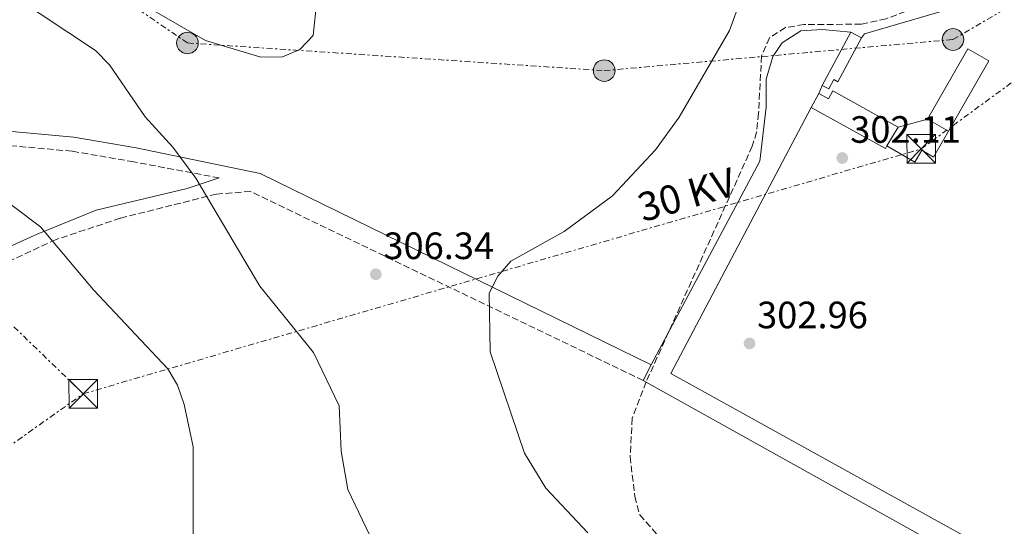
# Model space of a CAD drawing. Units: metres. Extents: x 612039 to 615524, y 4655299 to 4657667.
# Drawn here: x 614676 to 614936, y 4656849 to 4656982 of the extents above; entities that cross this region are included whole.
import ezdxf
from ezdxf.enums import TextEntityAlignment as Align

# ---------------------------------------------------------------- set-up
doc = ezdxf.new("R2010")
doc.units = ezdxf.units.M
doc.header["$MEASUREMENT"] = 0
doc.linetypes.add('DGN Style 3', pattern=[2.435890702152634, 1.739921930109024, -0.6959687720436097])
doc.linetypes.add('DGN Style 7', pattern=[3.4798438602180486, 1.565929737098122, -0.6959687720436097, 0.5219765790327072, -0.6959687720436097])
for name, color, linetype, lineweight in [('Camino', 7, 'DGN Style 3', 0), ('Construcción sin especificar', 1, 'Continuous', 0), ('Cota de punto acotado terreno', 7, 'Continuous', 0), ('Curva de nivel intermedia', 30, 'Continuous', 0), ('Línea  de muro-pared o tapia', 1, 'Continuous', 13), ('Línea de pista pavimentada', 7, 'Continuous', 0), ('Línea eléctrica', 6, 'DGN Style 7', 0), ('Margen derecho', 7, 'Continuous', 0), ('Poste tendido eléctrico', 7, 'Continuous', 0), ('Punto acotado terreno (símbolo)', 7, 'Continuous', 0), ('Tensión línea eléctrica', 7, 'Continuous', 0), ('Torre eléctrica', 7, 'Continuous', 0), ('Transformador', 7, 'Continuous', 0), ('Zona arbolada', 92, 'DGN Style 3', 0)]:
    doc.layers.add(name, color=color, linetype=linetype, lineweight=lineweight)
doc.styles.add('Style-Arial', font='arial.ttf')

# ---------------------------------------------------------------- blocks, each defined once
blk = doc.blocks.new('5PATER')
at = {"layer": 'Punto acotado terreno (símbolo)', "linetype": 'Continuous', "lineweight": 0}
h = blk.add_hatch(color=51, dxfattribs=at)
edge = h.paths.add_edge_path()
edge.add_ellipse((0, 0), major_axis=(-0.1095731443231308, -0.1110710700762829), ratio=0.9994222409660317, start_angle=0, end_angle=360)
blk = doc.blocks.new('5TME')
at = {"layer": 'Transformador', "color": 7, "linetype": 'Continuous', "lineweight": 0}
for p, q in [((-0.375, 0.375), (0.375, -0.375)), ((0.3723, 0.3776), (-0.3716, -0.3784))]:
    blk.add_line(p, q, dxfattribs=at)
at = {"layer": 'Transformador', "color": 7, "linetype": 'Continuous', "lineweight": 0, "flags": 128}
blk.add_lwpolyline([(-0.375, -0.375), (0.375, -0.375), (0.375, 0.375), (-0.375, 0.375), (-0.3716, -0.3784)], dxfattribs=at)
blk = doc.blocks.new('5PELE')
at = {"layer": 'Transformador', "linetype": 'Continuous', "lineweight": 0}
h = blk.add_hatch(color=9, dxfattribs=at)
edge = h.paths.add_edge_path()
edge.add_arc((-2.000000476837158e-05, 0), 0.2850000000000001, 0, 360)
at = {"layer": 'Transformador', "color": 252, "linetype": 'Continuous', "lineweight": 0}
blk.add_circle((-2.000000476837158e-05, 0), 0.2850000000000001, dxfattribs=at)

msp = doc.modelspace()

# ---------------------------------------------------------------- linework, layer by layer
at = {"layer": 'Camino', "color": 7, "linetype": 'DGN Style 3', "lineweight": 0}
for points in [[(614728.9899999978, 4656940.390000001, 309.2799999999989), (614706.4499999982, 4656944.620000003, 311.2799999999988), (614690.2399999987, 4656947.430000001, 312.3600000000007), (614666.2899999988, 4656949.550000001, 314.1799999999931)], [(614840.5500000002, 4656887.13, 305.4499999999971), (614737.2299999989, 4656936.820000002, 308.5800000000018), (614728.2899999982, 4656936.16, 309.6600000000034), (614702.9300000002, 4656929.81, 312.7799999999989), (614686.0199999987, 4656924.180000002, 314.8800000000048), (614669.1099999995, 4656916.420000004, 319.6600000000036), (614638.8200000006, 4656905.149999999, 320)]]:
    msp.add_polyline3d(points, dxfattribs=at)
at = {"layer": 'Construcción sin especificar', "color": 1, "linetype": 'Continuous', "lineweight": 13, "extrusion": (-0.01277079840938768, -0.02387065123189246, 0.9996334821912242), "elevation": -118712.2491323144, "flags": 128}
msp.add_lwpolyline([(-1654666.821508382, 4394700.490213132), (-1654666.821508382, 4394716.373695118)], dxfattribs=at)
at = {"layer": 'Construcción sin especificar', "color": 1, "linetype": 'Continuous', "lineweight": 13, "elevation": 305.679999999993, "flags": 128}
for points in [[(614895.1900000004, 4656978.710000001), (614898.0199999996, 4656977.199999999)], [(614904.7300000006, 4656948.789999999), (614904.3200000003, 4656948.109999999), (614884.7999999998, 4656958.930000001)], [(614907.7000000002, 4656953.76), (614904.7300000006, 4656948.789999999)]]:
    msp.add_lwpolyline(points, dxfattribs=at)
at = {"layer": 'Construcción sin especificar', "color": 1, "linetype": 'Continuous', "lineweight": 13, "extrusion": (-0.04870829805289105, -0.087771388549837, 0.9949490866636465), "elevation": -438393.6077754442, "flags": 128}
msp.add_lwpolyline([(-1722073.998598401, 4348289.557335274), (-1722073.998598401, 4348293.741400283)], dxfattribs=at)
at = {"layer": 'Construcción sin especificar', "color": 1, "linetype": 'Continuous', "lineweight": 13, "extrusion": (0.02854831802464265, -0.01644631364210601, 0.9994571087873403), "elevation": -58729.23093113034, "flags": 128}
msp.add_lwpolyline([(4342200.414899593, 1790867.225811495), (4342200.414899594, 1790860.851888057)], dxfattribs=at)
at = {"layer": 'Construcción sin especificar', "color": 1, "linetype": 'Continuous', "lineweight": 0}
for points in [[(614898.0199999996, 4656977.199999999, 305.679999999993), (614891.8499999996, 4656965.67, 305.4700000000012), (614890.7800000003, 4656966.24, 305.25), (614889.4800000006, 4656963.82, 305.25), (614887.7000000002, 4656964.710000001, 305.25), (614895.1900000004, 4656978.710000001, 305.679999999993)], [(614931.5899999999, 4656971.15, 305.0399999999936), (614920.9699999997, 4656952.680000001, 305.679999999993), (614915.4500000002, 4656955.859999999, 305.8899999999995), (614926.0700000003, 4656974.32, 305.2599999999948)], [(614890.5300000003, 4656963.279999999, 305.679999999993), (614907.7000000002, 4656953.76, 305.679999999993), (614904.7300000006, 4656948.789999999, 305.679999999993), (614904.3200000003, 4656948.109999999, 305.679999999993), (614884.7999999998, 4656958.930000001, 305.679999999993), (614886.8200000003, 4656962.57, 306.1000000000058), (614889.3600000005, 4656961.17, 305.8899999999995)]]:
    msp.add_polyline3d(points, close=True, dxfattribs=at)
at = {"layer": 'Construcción sin especificar', "color": 1, "linetype": 'Continuous', "lineweight": 13}
for points in [[(614898.0199999996, 4656977.199999999, 305.679999999993), (614891.8499999996, 4656965.67, 305.4700000000012), (614890.7800000003, 4656966.24, 305.25), (614889.4800000006, 4656963.82, 305.25), (614887.7000000002, 4656964.710000001, 305.25)], [(614920.9699999997, 4656952.680000001, 305.679999999993), (614931.5899999999, 4656971.15, 305.0399999999936), (614926.0700000003, 4656974.32, 305.2599999999948), (614915.4500000002, 4656955.859999999, 305.8899999999995)], [(614886.8200000003, 4656962.57, 306.1000000000058), (614889.3600000005, 4656961.17, 305.8899999999995), (614890.5300000003, 4656963.279999999, 305.679999999993), (614907.7000000002, 4656953.76, 305.679999999993)]]:
    msp.add_polyline3d(points, dxfattribs=at)
at = {"layer": 'Curva de nivel intermedia', "color": 30, "linetype": 'Continuous', "lineweight": 0, "flags": 128}
for points, elevation in [([(614674.5800000012, 4656988.49), (614696.41, 4656973.939999999), (614700.0900000014, 4656970.17), (614709.5000000015, 4656956.439999999), (614716.7600000014, 4656948.470000002), (614722.8000000007, 4656940.349999999), (614739.700000001, 4656911.91), (614753.7500000015, 4656894.51), (614760.5799999998, 4656880.430000001), (614761.0300000013, 4656868.539999999), (614762.7900000004, 4656858.42), (614772.4900000012, 4656838.319999999)], 310), ([(614705.9200000007, 4656987.83), (614725.3900000014, 4656976.5), (614739.9600000003, 4656972.189999999), (614745.6399999999, 4656972.24), (614750.1900000006, 4656974.210000002), (614753.6599999998, 4656977.84), (614754.6500000021, 4656986.980000001)], 305.0000000000001), ([(614866.3600000021, 4656987.63), (614863.2500000007, 4656979.16), (614850.0099999994, 4656956.350000001), (614843.8400000003, 4656947.74), (614832.4600000011, 4656935.710000001), (614819.800000001, 4656926.329999999), (614805.7400000016, 4656918.470000001), (614802.3100000008, 4656914.559999999), (614800.0399999997, 4656910.08), (614800.2600000009, 4656894.61), (614809.3400000003, 4656867.970000001), (614814.9000000014, 4656858.779999998), (614825.9900000002, 4656847.060000001)], 305.0000000000001), ([(614667.9900000019, 4656937.970000001), (614681.9100000004, 4656927.55), (614695.8900000014, 4656910.92), (614715.4400000004, 4656890.180000001), (614717.9600000016, 4656885.849999998), (614719.7600000009, 4656880.77), (614722.0900000001, 4656869.63), (614722.1000000011, 4656842.880000001), (614714.1100000005, 4656799.91), (614712.500000001, 4656795.17), (614709.3300000017, 4656790.92), (614697.4000000001, 4656777.9), (614693.1399999999, 4656774.259999999), (614679.2000000014, 4656766.599999999), (614668.4500000002, 4656762.71)], 315.0000000000001)]:
    msp.add_lwpolyline(points, dxfattribs=dict(at, elevation=elevation))
at = {"layer": 'Línea  de muro-pared o tapia', "color": 1, "linetype": 'Continuous', "lineweight": 13, "elevation": 305.6699999999983, "flags": 128}
msp.add_lwpolyline([(614886.8200000003, 4656962.57), (614887.7000000002, 4656964.710000001)], dxfattribs=at)
at = {"layer": 'Línea  de muro-pared o tapia', "color": 1, "linetype": 'Continuous', "lineweight": 13, "extrusion": (0.01986228155433909, -0.004345076621558749, 0.9997932836744848), "elevation": -7716.01158360841, "flags": 128}
msp.add_lwpolyline([(4680661.789766454, 394352.7204452945), (4680702.091987171, 394487.9752659309), (4680778.383199793, 394466.8263303408)], dxfattribs=at)
at = {"layer": 'Línea  de muro-pared o tapia', "color": 1, "linetype": 'Continuous', "lineweight": 13, "extrusion": (-0.05041771600683834, -0.01366157465495417, 0.9986347757266422), "elevation": -94318.30056768359, "flags": 128}
msp.add_lwpolyline([(-4334041.396778692, 1809010.537538222), (-4334041.396778692, 1809018.577992189)], dxfattribs=at)
at = {"layer": 'Línea  de muro-pared o tapia', "color": 1, "linetype": 'Continuous', "lineweight": 13}
for points in [[(614898.0199999996, 4656977.199999999, 304.8300000000018), (614898.8499999996, 4656978.27, 304.8300000000018), (614944.5800000001, 4656991.74, 304.1999999999971), (614944.9699999997, 4656993.430000001, 303.7799999999988), (614945.5899999999, 4656995.060000001, 303.3899999999995), (614946.4100000003, 4656996.59, 303.0299999999988), (614947.4400000004, 4656997.99, 302.7100000000065), (614948.6399999997, 4656999.25, 302.429999999993), (614950, 4657000.33, 302.1900000000023), (614951.4900000002, 4657001.230000001, 302.0099999999948), (614953.0899999999, 4657001.91, 301.8899999999995), (614954.7599999999, 4657002.380000001, 301.8300000000018), (614956.4800000006, 4657002.619999999, 301.820000000007), (614958.2199999997, 4657002.619999999, 301.8699999999953)], [(614920.9699999997, 4656952.680000001, 305.8899999999995), (614917.0099999999, 4656945.890000001, 306.1000000000058), (614913.9100000003, 4656947.689999999, 305.8899999999995), (614912.0599999996, 4656944.52, 305.8899999999995), (614904.7300000006, 4656948.789999999, 305.679999999993)]]:
    msp.add_polyline3d(points, dxfattribs=at)
at = {"layer": 'Línea de pista pavimentada', "color": 7, "linetype": 'Continuous', "lineweight": 0, "extrusion": (0.01423708855859377, 0.02682636595326863, 0.9995387193096203), "elevation": 133986.2068140245, "flags": 128}
msp.add_lwpolyline([(1639982.250796141, -4399674.152734593), (1639982.250796141, -4399678.762517667)], dxfattribs=at)
at = {"layer": 'Línea de pista pavimentada', "color": 7, "linetype": 'Continuous', "lineweight": 0, "extrusion": (0.01469290457337016, -0.00818241460775354, 0.9998585733224398), "elevation": -28765.38094896168, "flags": 128}
msp.add_lwpolyline([(614903.2008938709, 4656733.310928071), (614769.6875425922, 4656807.653416798)], dxfattribs=at)
at = {"layer": 'Línea de pista pavimentada', "color": 7, "linetype": 'Continuous', "lineweight": 0}
msp.add_polyline3d([(614842.7099999993, 4656891.199999999, 305.3099999999977), (614871.2600000015, 4656944.81, 303.4900000000052), (614872.9099999989, 4656958.960000001, 303.7400000000052), (614872.9099999989, 4656966.370000003, 304), (614874.6700000024, 4656972.350000001, 304.1699999999983), (614877.14, 4656975.88, 304.2200000000013), (614882.0700000009, 4656979.050000001, 304.0500000000029), (614887.699999999, 4656979.399999999, 303.7799999999989), (614895.1900000013, 4656978.710000001, 303.1399999999995)], dxfattribs=at)
at = {"layer": 'Línea eléctrica', "color": 6, "linetype": 'DGN Style 7', "lineweight": 0, "extrusion": (0.8703523227657145, -0.4924271193508011, 0.001538305625479296), "elevation": -1758250.7914647, "flags": 128}
msp.add_lwpolyline([(4355952.384913677, 3003.13063982744), (4355939.882114558, 3004.930643486732), (4355924.60455478, 3009.964248638798), (4355910.805685768, 3014.510653292194), (4355876.347290619, 3018.610651501735), (4355845.602040327, 3023.627454399232), (4355840.495992803, 3024.460654880396), (4355827.186975258, 3024.840665514592)], dxfattribs=at)
at = {"layer": 'Línea eléctrica', "color": 6, "linetype": 'DGN Style 7', "lineweight": 0, "extrusion": (-0.5628486647936848, 0.7685719298780225, 0.3041357741922812), "elevation": 3233267.364159578, "flags": 128}
msp.add_lwpolyline([(-3247065.808838421, -1031919.978849309), (-3247212.886223951, -1031924.822397955), (-3247241.442198571, -1031925.762844719), (-3247389.732494366, -1031918.078843557)], dxfattribs=at)
at = {"layer": 'Línea eléctrica', "color": 6, "linetype": 'DGN Style 7', "lineweight": 0}
for points in [[(614693.1700000018, 4656883.620000001, 317.5), (614913.7399999994, 4656948.019999999, 301.7599999999948), (615058.5799999991, 4657054.09, 297.2400000000052), (615239.9600000018, 4657079.670000001, 295.070000000007), (615245.6456306021, 4657084.745501332, 295.0359000000026), (615301.6499999984, 4657134.739999999, 294.6999999999971)], [(614526.2899999986, 4657108.86, 285.6399999999995), (614563.1282152949, 4657083.650315612, 289.463699999993), (614676.2506217125, 4657006.236680344, 301.2056000000011), (614720.6099999986, 4656975.879999998, 305.8099999999977), (614830.3200000002, 4656968.609999999, 305.3099999999977), (614922.1200000013, 4656976.800000002, 301.9100000000035), (614983.370000002, 4657012.559999998, 299.679999999993), (615049.3700000002, 4657060.449999998, 297.5099999999948), (615226.3400000007, 4657090.470000001, 295.3500000000058), (615245.6456306021, 4657084.745501332, 295.1603999999934), (615284.3799999993, 4657073.260000001, 294.7799999999988), (615329.7698782331, 4657112.12989605, 296.4100000000035)], [(614244.7600000009, 4656554.690000002, 286.3899999999995), (614291.4200000025, 4656680.84, 289.1499999999942), (614312.1121421404, 4656730.698771764, 288.4841000000015), (614329.9500000003, 4656773.680000001, 287.9100000000035), (614380.2899999989, 4656893.649999999, 288.2899999999936), (614446.1599999998, 4656975.09, 292.0399999999936), (614507.1274010586, 4657042.850714417, 290.0485999999946), (614516.8799999985, 4657053.690000001, 289.7299999999959), (614601.6799999991, 4656971.88, 314.5399999999936), (614637.3351892623, 4656937.483595976, 315.6935999999987), (614693.1700000018, 4656883.620000001, 317.5)]]:
    msp.add_polyline3d(points, dxfattribs=at)
at = {"layer": 'Margen derecho', "color": 7, "linetype": 'Continuous', "lineweight": 0}
for points in [[(614666.6299999985, 4656953.260000004, 313.8600000000005), (614690.7300000006, 4656951.13, 312.070000000007), (614707.11, 4656948.280000002, 310.9100000000035), (614739.7500000002, 4656941.570000002, 307.9400000000023), (614842.7099999993, 4656891.199999999, 305.2599999999948)], [(614637.4100000003, 4656909.38, 320), (614662.070000001, 4656917.13, 320), (614681.0900000001, 4656925.59, 315.5200000000041), (614696.5899999988, 4656931.930000001, 313.2200000000012), (614720.5399999989, 4656937.57, 310.4400000000023), (614728.9899999978, 4656940.390000001, 309.2799999999989)]]:
    msp.add_polyline3d(points, dxfattribs=at)
at = {"layer": 'Zona arbolada', "color": 92, "linetype": 'DGN Style 3', "lineweight": 0}
for points in [[(614985.29, 4657033.65, 300.3600000000006), (614981.4699999997, 4657030.470000001, 300.4799999999959), (614964.5599999996, 4657011.99, 301.4100000000035), (614947.6699999999, 4657000.880000001, 301.75), (614927.8799999999, 4656990.939999999, 302.0899999999965), (614904.5, 4656982.27, 302.4400000000023), (614897.9600000001, 4656980.83, 302.6600000000035), (614882.8899999997, 4656980.720000001, 303.8000000000029), (614878, 4656979.960000001, 304.0500000000029), (614873.7999999998, 4656977.279999999, 304.0500000000029), (614871.7300000006, 4656972.51, 303.8300000000018), (614870.9400000004, 4656957.359999999, 302.6000000000058), (614870.4400000004, 4656952.430000001, 302.4100000000035), (614869.2800000003, 4656948.730000001, 302.4700000000012), (614841.3700000001, 4656886.76, 306.0800000000018), (614837.6900000004, 4656877.220000001, 306.1699999999983), (614837.1500000004, 4656867.119999999, 306.1699999999983), (614838.3499999996, 4656856.59, 306.1699999999983), (614839.6799999997, 4656851.75, 306.1699999999983), (614870.3600000005, 4656817.25, 306.1699999999983)], [(614947.6699999999, 4657000.880000001, 301.75), (614927.8799999999, 4656990.939999999, 302.0899999999965), (614904.5, 4656982.27, 302.4400000000023), (614897.9600000001, 4656980.83, 302.6600000000035), (614882.8899999997, 4656980.720000001, 303.8000000000029), (614878, 4656979.960000001, 304.0500000000029), (614873.7999999998, 4656977.279999999, 304.0500000000029), (614871.7300000006, 4656972.51, 303.8300000000018), (614870.9400000004, 4656957.359999999, 302.6000000000058), (614870.4400000004, 4656952.430000001, 302.4100000000035), (614869.2800000003, 4656948.730000001, 302.4700000000012), (614841.3700000001, 4656886.76, 306.0800000000018), (614837.6900000004, 4656877.220000001, 306.1699999999983), (614837.1500000004, 4656867.119999999, 306.1699999999983), (614838.3499999996, 4656856.59, 306.1699999999983), (614839.6799999997, 4656851.75, 306.1699999999983), (614870.3600000005, 4656817.25, 306.1699999999983)]]:
    msp.add_polyline3d(points, dxfattribs=at)

# ---------------------------------------------------------------- block references
at = {"layer": 'Poste tendido eléctrico', "color": 7, "linetype": 'Continuous', "lineweight": 0, "xscale": 10, "yscale": 10, "zscale": 10}
for p in [(614720.6099999986, 4656975.879999998, 305.8099999999977), (614922.1200000013, 4656976.800000002, 301.9100000000035), (614830.3200000002, 4656968.609999999, 305.3099999999977)]:
    msp.add_blockref('5PELE', p, dxfattribs=at)
at = {"layer": 'Punto acotado terreno (símbolo)', "color": 7, "linetype": 'Continuous', "lineweight": 0, "xscale": 10, "yscale": 10, "zscale": 10}
for p in [(614892.9800000008, 4656945.63, 302.110000000001), (614770.1900000012, 4656915.050000001, 306.3399999999965), (614868.5599999992, 4656896.850000001, 302.9600000000065)]:
    msp.add_blockref('5PATER', p, dxfattribs=at)
at = {"layer": 'Torre eléctrica', "color": 7, "linetype": 'Continuous', "lineweight": 0, "xscale": 10, "yscale": 10, "zscale": 10}
for p in [(614913.7399999994, 4656948.019999999, 301.7599999999948), (614693.1700000018, 4656883.620000001, 317.5)]:
    msp.add_blockref('5TME', p, dxfattribs=at)

# ---------------------------------------------------------------- texts
at = {"layer": 'Cota de punto acotado terreno', "color": 7, "linetype": 'Continuous', "lineweight": 0, "style": 'Style-Arial'}
for s, p in [('302.11', (614895.0599999977, 4656949.629999998, 302.1100000000006)), ('306.34', (614772.1799999987, 4656919.050000001, 306.3399999999965)), ('302.96', (614870.5500000013, 4656900.850000002, 302.9600000000065))]:
    msp.add_text(s, height=7.000000000000002, dxfattribs=at).set_placement(p)
at = {"layer": 'Tensión línea eléctrica', "color": 7, "linetype": 'Continuous', "lineweight": 0, "style": 'Style-Arial'}
msp.add_text('30 KV', height=7.5, rotation=16.27602, dxfattribs=at).set_placement((614853.0571218623, 4656932.393676788, 304.5800000000018), align=Align.CENTER)

doc.saveas('drawing.dxf')
